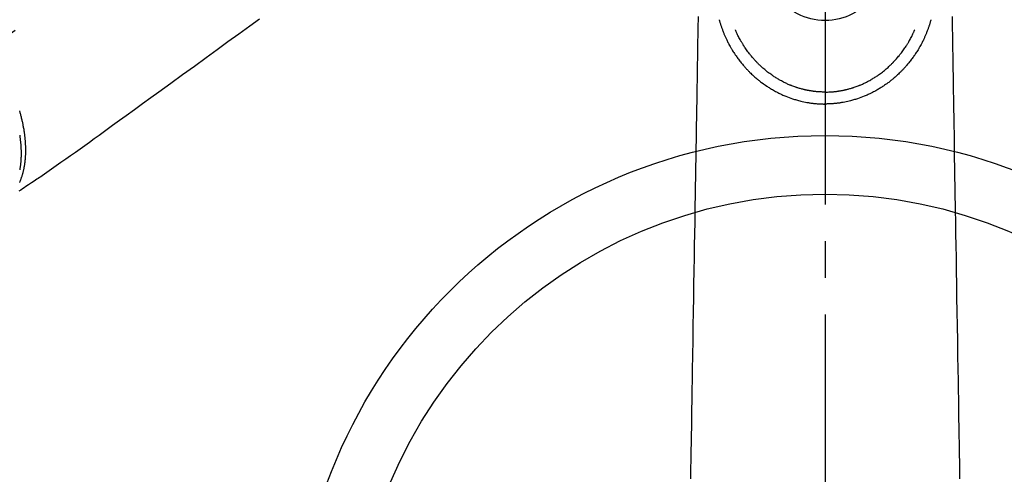
# Model space of a CAD drawing. Extents: x 0 to 26473, y -25 to 8845.
# Drawn here: x 1462 to 1630, y 6772 to 6849 of the extents above; entities that cross this region are included whole.
import ezdxf

# ---------------------------------------------------------------- set-up
doc = ezdxf.new("R2010")
doc.units = 0
doc.header["$LTSCALE"] = 50
doc.header["$MEASUREMENT"] = 0
doc.linetypes.add('CENTER2', pattern=[1.125, 0.75, -0.125, 0.125, -0.125])
doc.linetypes.add('HIDDEN', pattern=[0.375, 0.25, -0.125])
doc.layers.add('150-機器', color=8, linetype='CONTINUOUS')

# ---------------------------------------------------------------- blocks, each defined once
blk = doc.blocks.new('F402_H')
at = {"layer": '150-機器', "color": 161, "linetype": 'CENTER2'}
blk.add_line((0, 136.03), (0, -355.42), dxfattribs=at)
at = {"layer": '150-機器', "color": 13, "linetype": 'CENTER2'}
blk.add_line((0, 0), (244.02, -170.86), dxfattribs=at)
at = {"layer": '150-機器', "color": 13, "linetype": 'HIDDEN'}
for points in [[(96.54, -94.84), (98.18, -96.03), (100.04, -97.38), (101.9, -98.73), (103.76, -100.08), (105.63, -101.43), (107.64, -102.89), (109.66, -104.35), (111.67, -105.81), (113.69, -107.27), (115.08, -108.28), (116.47, -109.29), (117.86, -110.3), (119.25, -111.31), (120.42, -112.15), (121.58, -113), (122.74, -113.84), (123.91, -114.68), (124.71, -115.27), (125.52, -115.86), (126.33, -116.45), (127.14, -117.03), (127.95, -117.6), (128.77, -118.17), (129.59, -118.74), (130.4, -119.31), (131.21, -119.88), (132.01, -120.45), (132.82, -121.02), (133.63, -121.57), (133.85, -121.72), (134.07, -121.86), (134.29, -122.01), (134.5, -122.15), (134.98, -122.47), (135.45, -122.78), (135.92, -123.1), (136.39, -123.41), (136.69, -123.61), (136.98, -123.81), (137.28, -124), (137.58, -124.2)], [(137.45, -122.71), (137.42, -122.63), (137.38, -122.53), (137.34, -122.44), (137.3, -122.35), (137.27, -122.26), (137.24, -122.18), (137.21, -122.09), (137.18, -122.01), (137.15, -121.93), (137.11, -121.82), (137.07, -121.71), (137.04, -121.6), (137, -121.49), (136.98, -121.41), (136.95, -121.32), (136.93, -121.23), (136.9, -121.14), (136.87, -121.02), (136.84, -120.89), (136.81, -120.77), (136.78, -120.64), (136.75, -120.53), (136.72, -120.41), (136.7, -120.3), (136.68, -120.18), (136.66, -120.06), (136.63, -119.94), (136.61, -119.82), (136.59, -119.7), (136.57, -119.56), (136.55, -119.41), (136.53, -119.26), (136.52, -119.11), (136.51, -119.03), (136.5, -118.94), (136.49, -118.85), (136.48, -118.77), (136.47, -118.65), (136.46, -118.54), (136.45, -118.42), (136.44, -118.31), (136.44, -118.19), (136.43, -118.08), (136.42, -117.96), (136.42, -117.84), (136.42, -117.75), (136.41, -117.66), (136.41, -117.57), (136.41, -117.48), (136.41, -117.36), (136.41, -117.24), (136.41, -117.12), (136.41, -117), (136.41, -116.87), (136.41, -116.73), (136.42, -116.6), (136.42, -116.46), (136.43, -116.31), (136.43, -116.16), (136.44, -116.01), (136.45, -115.86), (136.46, -115.71), (136.47, -115.55), (136.49, -115.4), (136.5, -115.25), (136.52, -115.11), (136.53, -114.97), (136.55, -114.83), (136.56, -114.68), (136.58, -114.57), (136.59, -114.46), (136.61, -114.34), (136.62, -114.23), (136.64, -114.09), (136.67, -113.94), (136.69, -113.8), (136.71, -113.65), (136.74, -113.49), (136.77, -113.34), (136.8, -113.18), (136.83, -113.02), (136.85, -112.88), (136.88, -112.75), (136.91, -112.62), (136.93, -112.49), (136.97, -112.34), (137, -112.19), (137.03, -112.05), (137.07, -111.9), (137.11, -111.74), (137.15, -111.57), (137.19, -111.41), (137.23, -111.25), (137.27, -111.11), (137.3, -110.98), (137.34, -110.84), (137.38, -110.71), (137.41, -110.59), (137.45, -110.47)], [(137.45, -114.64), (137.43, -114.76), (137.41, -114.88), (137.4, -115), (137.38, -115.12), (137.37, -115.26), (137.35, -115.39), (137.34, -115.52), (137.32, -115.66), (137.31, -115.77), (137.3, -115.89), (137.29, -116.01), (137.28, -116.13), (137.27, -116.26), (137.26, -116.39), (137.25, -116.52), (137.24, -116.65), (137.24, -116.76), (137.23, -116.88), (137.23, -116.99), (137.22, -117.11), (137.22, -117.23), (137.22, -117.36), (137.21, -117.49), (137.21, -117.62), (137.21, -117.7), (137.21, -117.78), (137.21, -117.87), (137.21, -117.95), (137.22, -118.13), (137.22, -118.31), (137.23, -118.49), (137.24, -118.66), (137.24, -118.76), (137.25, -118.85), (137.25, -118.95), (137.26, -119.04), (137.27, -119.16), (137.28, -119.28), (137.29, -119.4), (137.3, -119.52), (137.32, -119.65), (137.33, -119.78), (137.35, -119.91), (137.37, -120.04), (137.38, -120.1), (137.39, -120.16), (137.4, -120.23), (137.41, -120.29), (137.43, -120.43), (137.45, -120.57)]]:
    blk.add_lwpolyline(points, dxfattribs=at)
at = {"layer": '150-機器', "color": 13, "linetype": 'Continuous'}
for points in [[(-21.68, -94.39), (-21.71, -96.42), (-21.73, -97.57), (-21.75, -98.72), (-21.77, -99.87), (-21.79, -101.02), (-21.82, -102.94), (-21.85, -104.86), (-21.88, -106.78), (-21.91, -108.7), (-21.93, -110.13), (-21.96, -111.56), (-21.98, -113), (-22.01, -114.43), (-22.06, -117.68), (-22.11, -120.93), (-22.17, -124.18), (-22.22, -127.43), (-22.25, -129.45), (-22.29, -131.46), (-22.32, -133.48), (-22.35, -135.5), (-22.39, -137.8), (-22.43, -140.1), (-22.46, -142.4), (-22.5, -144.7), (-22.54, -147.19), (-22.58, -149.68), (-22.63, -152.17), (-22.67, -154.66), (-22.69, -156.38), (-22.72, -158.09), (-22.75, -159.81), (-22.78, -161.53), (-22.8, -162.97), (-22.82, -164.4), (-22.85, -165.84), (-22.87, -167.28), (-22.89, -168.28), (-22.91, -169.27), (-22.93, -170.27), (-22.94, -171.27), (-22.94, -172.27), (-22.94, -173.26)], [(21.68, -94.39), (21.71, -96.42), (21.73, -97.57), (21.75, -98.72), (21.77, -99.87), (21.79, -101.02), (21.82, -102.94), (21.85, -104.86), (21.88, -106.78), (21.91, -108.7), (21.93, -110.13), (21.96, -111.56), (21.98, -113), (22.01, -114.43), (22.06, -117.68), (22.11, -120.93), (22.17, -124.18), (22.22, -127.43), (22.25, -129.45), (22.29, -131.46), (22.32, -133.48), (22.35, -135.5), (22.39, -137.8), (22.43, -140.1), (22.46, -142.4), (22.5, -144.7), (22.54, -147.19), (22.58, -149.68), (22.63, -152.17), (22.67, -154.66), (22.69, -156.38), (22.72, -158.09), (22.75, -159.81), (22.78, -161.53), (22.8, -162.97), (22.82, -164.4), (22.85, -165.84), (22.87, -167.28), (22.89, -168.28), (22.91, -169.27), (22.93, -170.27), (22.94, -171.27), (22.94, -172.27), (22.94, -173.26)], [(-18.06, -94.93), (-18.05, -95), (-18.03, -95.06), (-18.01, -95.13), (-17.99, -95.19), (-17.96, -95.3), (-17.93, -95.41), (-17.9, -95.52), (-17.87, -95.63), (-17.83, -95.73), (-17.8, -95.83), (-17.77, -95.93), (-17.74, -96.03), (-17.7, -96.14), (-17.66, -96.25), (-17.62, -96.36), (-17.58, -96.47), (-17.53, -96.59), (-17.49, -96.72), (-17.44, -96.85), (-17.39, -96.98), (-17.34, -97.09), (-17.29, -97.21), (-17.25, -97.33), (-17.2, -97.45), (-17.15, -97.56), (-17.1, -97.67), (-17.05, -97.79), (-17, -97.9), (-16.95, -98.02), (-16.9, -98.14), (-16.84, -98.26), (-16.79, -98.38), (-16.72, -98.52), (-16.65, -98.66), (-16.57, -98.8), (-16.5, -98.94), (-16.4, -99.14), (-16.29, -99.33), (-16.19, -99.52), (-16.08, -99.71), (-16.03, -99.8), (-15.98, -99.88), (-15.93, -99.97), (-15.87, -100.05), (-15.77, -100.22), (-15.66, -100.38), (-15.56, -100.55), (-15.45, -100.71), (-15.38, -100.81), (-15.32, -100.91), (-15.25, -101.01), (-15.18, -101.1), (-15.08, -101.25), (-14.98, -101.39), (-14.88, -101.54), (-14.77, -101.68), (-14.66, -101.83), (-14.54, -101.98), (-14.42, -102.13), (-14.3, -102.27), (-14.2, -102.41), (-14.09, -102.53), (-13.98, -102.66), (-13.87, -102.79), (-13.77, -102.9), (-13.67, -103.02), (-13.56, -103.13), (-13.46, -103.24), (-13.38, -103.34), (-13.29, -103.43), (-13.2, -103.52), (-13.11, -103.62), (-13.04, -103.7), (-12.96, -103.77), (-12.89, -103.85), (-12.81, -103.93), (-12.67, -104.07), (-12.53, -104.2), (-12.39, -104.34), (-12.24, -104.47), (-12.1, -104.6), (-11.96, -104.73), (-11.81, -104.85), (-11.67, -104.98), (-11.56, -105.06), (-11.46, -105.15), (-11.35, -105.23), (-11.25, -105.32), (-11.12, -105.42), (-10.99, -105.52), (-10.86, -105.62), (-10.72, -105.72), (-10.53, -105.85), (-10.34, -105.99), (-10.14, -106.12), (-9.95, -106.26), (-9.82, -106.34), (-9.69, -106.43), (-9.56, -106.51), (-9.43, -106.59), (-9.4, -106.61), (-9.37, -106.63), (-9.35, -106.64), (-9.32, -106.66), (-9.15, -106.76), (-8.98, -106.86), (-8.82, -106.96), (-8.65, -107.05), (-8.46, -107.16), (-8.27, -107.26), (-8.08, -107.36), (-7.88, -107.45), (-7.75, -107.52), (-7.62, -107.58), (-7.49, -107.64), (-7.36, -107.71), (-7.19, -107.78), (-7.02, -107.86), (-6.84, -107.93), (-6.67, -108), (-6.4, -108.11), (-6.12, -108.21), (-5.84, -108.31), (-5.56, -108.41), (-5.39, -108.46), (-5.22, -108.52), (-5.04, -108.57), (-4.87, -108.62), (-4.69, -108.67), (-4.51, -108.72), (-4.32, -108.77), (-4.14, -108.82), (-3.88, -108.88), (-3.62, -108.93), (-3.36, -108.99), (-3.09, -109.04), (-2.96, -109.06), (-2.83, -109.08), (-2.7, -109.1), (-2.57, -109.12), (-2.45, -109.14), (-2.33, -109.15), (-2.21, -109.17), (-2.09, -109.19), (-1.95, -109.2), (-1.8, -109.22), (-1.66, -109.23), (-1.51, -109.25), (-1.37, -109.26), (-1.22, -109.27), (-1.08, -109.28), (-0.94, -109.29), (-0.83, -109.29), (-0.72, -109.3), (-0.62, -109.3), (-0.51, -109.3), (-0.38, -109.3), (-0.26, -109.31), (-0.13, -109.31), (0, -109.31)], [(18.06, -94.93), (18.05, -95), (18.03, -95.06), (18.01, -95.13), (17.99, -95.19), (17.96, -95.3), (17.93, -95.41), (17.9, -95.52), (17.87, -95.63), (17.83, -95.73), (17.8, -95.83), (17.77, -95.93), (17.74, -96.03), (17.7, -96.14), (17.66, -96.25), (17.62, -96.36), (17.58, -96.47), (17.53, -96.59), (17.49, -96.72), (17.44, -96.85), (17.39, -96.98), (17.34, -97.09), (17.29, -97.21), (17.25, -97.33), (17.2, -97.45), (17.15, -97.56), (17.1, -97.67), (17.05, -97.79), (17, -97.9), (16.95, -98.02), (16.9, -98.14), (16.84, -98.26), (16.79, -98.38), (16.72, -98.52), (16.65, -98.66), (16.57, -98.8), (16.5, -98.94), (16.4, -99.14), (16.29, -99.33), (16.19, -99.52), (16.08, -99.71), (16.03, -99.8), (15.98, -99.88), (15.93, -99.97), (15.87, -100.05), (15.77, -100.22), (15.66, -100.38), (15.56, -100.55), (15.45, -100.71), (15.38, -100.81), (15.32, -100.91), (15.25, -101.01), (15.18, -101.1), (15.08, -101.25), (14.98, -101.39), (14.88, -101.54), (14.77, -101.68), (14.66, -101.83), (14.54, -101.98), (14.42, -102.13), (14.3, -102.27), (14.2, -102.41), (14.09, -102.53), (13.98, -102.66), (13.87, -102.79), (13.77, -102.9), (13.67, -103.02), (13.56, -103.13), (13.46, -103.24), (13.38, -103.34), (13.29, -103.43), (13.2, -103.52), (13.11, -103.62), (13.04, -103.7), (12.96, -103.77), (12.89, -103.85), (12.81, -103.93), (12.67, -104.07), (12.53, -104.2), (12.39, -104.34), (12.24, -104.47), (12.1, -104.6), (11.96, -104.73), (11.81, -104.85), (11.67, -104.98), (11.56, -105.06), (11.46, -105.15), (11.35, -105.23), (11.25, -105.32), (11.12, -105.42), (10.99, -105.52), (10.86, -105.62), (10.72, -105.72), (10.53, -105.85), (10.34, -105.99), (10.14, -106.12), (9.95, -106.26), (9.82, -106.34), (9.69, -106.43), (9.56, -106.51), (9.43, -106.59), (9.4, -106.61), (9.37, -106.63), (9.35, -106.64), (9.32, -106.66), (9.15, -106.76), (8.98, -106.86), (8.82, -106.96), (8.65, -107.05), (8.46, -107.16), (8.27, -107.26), (8.08, -107.36), (7.88, -107.45), (7.75, -107.52), (7.62, -107.58), (7.49, -107.64), (7.36, -107.71), (7.19, -107.78), (7.02, -107.86), (6.84, -107.93), (6.67, -108), (6.4, -108.11), (6.12, -108.21), (5.84, -108.31), (5.56, -108.41), (5.39, -108.46), (5.22, -108.52), (5.04, -108.57), (4.87, -108.62), (4.69, -108.67), (4.51, -108.72), (4.32, -108.77), (4.14, -108.82), (3.88, -108.88), (3.62, -108.93), (3.36, -108.99), (3.09, -109.04), (2.96, -109.06), (2.83, -109.08), (2.7, -109.1), (2.57, -109.12), (2.45, -109.14), (2.33, -109.15), (2.21, -109.17), (2.09, -109.19), (1.95, -109.2), (1.8, -109.22), (1.66, -109.23), (1.51, -109.25), (1.37, -109.26), (1.22, -109.27), (1.08, -109.28), (0.94, -109.29), (0.83, -109.29), (0.72, -109.3), (0.62, -109.3), (0.51, -109.3), (0.38, -109.3), (0.26, -109.31), (0.13, -109.31), (0, -109.31)], [(0, -107.27), (-0.21, -107.27), (-0.42, -107.27), (-0.63, -107.26), (-0.84, -107.25), (-0.99, -107.24), (-1.14, -107.23), (-1.29, -107.22), (-1.44, -107.21), (-1.55, -107.2), (-1.66, -107.19), (-1.77, -107.17), (-1.88, -107.16), (-1.96, -107.15), (-2.04, -107.14), (-2.12, -107.13), (-2.2, -107.12), (-2.28, -107.11), (-2.37, -107.09), (-2.46, -107.08), (-2.55, -107.06), (-2.64, -107.05), (-2.73, -107.03), (-2.82, -107.02), (-2.91, -107), (-2.99, -106.98), (-3.08, -106.97), (-3.17, -106.95), (-3.26, -106.93), (-3.34, -106.91), (-3.42, -106.89), (-3.49, -106.88), (-3.57, -106.86), (-3.7, -106.83), (-3.82, -106.8), (-3.95, -106.76), (-4.07, -106.73), (-4.22, -106.69), (-4.36, -106.65), (-4.51, -106.61), (-4.65, -106.56), (-4.74, -106.53), (-4.82, -106.51), (-4.91, -106.48), (-4.99, -106.45), (-5.16, -106.39), (-5.32, -106.33), (-5.49, -106.27), (-5.65, -106.21), (-5.74, -106.18), (-5.82, -106.15), (-5.9, -106.11), (-5.99, -106.08), (-6.13, -106.02), (-6.27, -105.96), (-6.4, -105.9), (-6.54, -105.84), (-6.68, -105.77), (-6.82, -105.7), (-6.96, -105.64), (-7.09, -105.57), (-7.27, -105.48), (-7.45, -105.38), (-7.63, -105.28), (-7.81, -105.18), (-7.95, -105.1), (-8.1, -105.01), (-8.24, -104.92), (-8.39, -104.84), (-8.52, -104.75), (-8.66, -104.66), (-8.79, -104.57), (-8.93, -104.48), (-9.1, -104.36), (-9.28, -104.24), (-9.45, -104.11), (-9.63, -103.98), (-9.8, -103.85), (-9.97, -103.72), (-10.13, -103.59), (-10.3, -103.45), (-10.45, -103.32), (-10.6, -103.19), (-10.75, -103.06), (-10.9, -102.92), (-11.01, -102.82), (-11.13, -102.71), (-11.24, -102.6), (-11.35, -102.49), (-11.42, -102.42), (-11.5, -102.34), (-11.57, -102.27), (-11.64, -102.19), (-11.67, -102.16), (-11.7, -102.13), (-11.73, -102.1), (-11.76, -102.06), (-11.87, -101.95), (-11.97, -101.84), (-12.07, -101.73), (-12.17, -101.61), (-12.3, -101.46), (-12.43, -101.31), (-12.56, -101.16), (-12.68, -101.01), (-12.73, -100.95), (-12.78, -100.89), (-12.83, -100.83), (-12.88, -100.76), (-13.02, -100.59), (-13.15, -100.41), (-13.28, -100.23), (-13.41, -100.05), (-13.52, -99.9), (-13.62, -99.74), (-13.73, -99.59), (-13.83, -99.43), (-13.89, -99.34), (-13.95, -99.25), (-14, -99.16), (-14.06, -99.07), (-14.11, -98.98), (-14.17, -98.89), (-14.22, -98.8), (-14.28, -98.71), (-14.31, -98.65), (-14.35, -98.59), (-14.38, -98.53), (-14.41, -98.47), (-14.51, -98.3), (-14.6, -98.12), (-14.7, -97.95), (-14.79, -97.77), (-14.86, -97.63), (-14.93, -97.49), (-14.99, -97.34), (-15.06, -97.2), (-15.09, -97.12), (-15.13, -97.04), (-15.16, -96.97), (-15.2, -96.89), (-15.22, -96.83), (-15.25, -96.77), (-15.27, -96.71), (-15.3, -96.66)], [(0, -107.27), (0.21, -107.27), (0.42, -107.27), (0.63, -107.26), (0.84, -107.25), (0.99, -107.24), (1.14, -107.23), (1.29, -107.22), (1.44, -107.21), (1.55, -107.2), (1.66, -107.19), (1.77, -107.17), (1.88, -107.16), (1.96, -107.15), (2.04, -107.14), (2.12, -107.13), (2.2, -107.12), (2.28, -107.11), (2.37, -107.09), (2.46, -107.08), (2.55, -107.06), (2.64, -107.05), (2.73, -107.03), (2.82, -107.02), (2.91, -107), (2.99, -106.98), (3.08, -106.97), (3.17, -106.95), (3.26, -106.93), (3.34, -106.91), (3.42, -106.89), (3.49, -106.88), (3.57, -106.86), (3.7, -106.83), (3.82, -106.8), (3.95, -106.76), (4.07, -106.73), (4.22, -106.69), (4.36, -106.65), (4.51, -106.61), (4.65, -106.56), (4.74, -106.53), (4.82, -106.51), (4.91, -106.48), (4.99, -106.45), (5.16, -106.39), (5.32, -106.33), (5.49, -106.27), (5.65, -106.21), (5.74, -106.18), (5.82, -106.15), (5.9, -106.11), (5.99, -106.08), (6.13, -106.02), (6.27, -105.96), (6.4, -105.9), (6.54, -105.84), (6.68, -105.77), (6.82, -105.7), (6.96, -105.64), (7.09, -105.57), (7.27, -105.48), (7.45, -105.38), (7.63, -105.28), (7.81, -105.18), (7.95, -105.1), (8.1, -105.01), (8.24, -104.92), (8.39, -104.84), (8.52, -104.75), (8.66, -104.66), (8.79, -104.57), (8.93, -104.48), (9.1, -104.36), (9.28, -104.24), (9.45, -104.11), (9.63, -103.98), (9.8, -103.85), (9.97, -103.72), (10.13, -103.59), (10.3, -103.45), (10.45, -103.32), (10.6, -103.19), (10.75, -103.06), (10.9, -102.92), (11.01, -102.82), (11.13, -102.71), (11.24, -102.6), (11.35, -102.49), (11.42, -102.42), (11.5, -102.34), (11.57, -102.27), (11.64, -102.19), (11.67, -102.16), (11.7, -102.13), (11.73, -102.1), (11.76, -102.06), (11.87, -101.95), (11.97, -101.84), (12.07, -101.73), (12.17, -101.61), (12.3, -101.46), (12.43, -101.31), (12.56, -101.16), (12.68, -101.01), (12.73, -100.95), (12.78, -100.89), (12.83, -100.83), (12.88, -100.76), (13.02, -100.59), (13.15, -100.41), (13.28, -100.23), (13.41, -100.05), (13.52, -99.9), (13.62, -99.74), (13.73, -99.59), (13.83, -99.43), (13.89, -99.34), (13.95, -99.25), (14, -99.16), (14.06, -99.07), (14.11, -98.98), (14.17, -98.89), (14.22, -98.8), (14.28, -98.71), (14.31, -98.65), (14.35, -98.59), (14.38, -98.53), (14.41, -98.47), (14.51, -98.3), (14.6, -98.12), (14.7, -97.95), (14.79, -97.77), (14.86, -97.63), (14.93, -97.49), (14.99, -97.34), (15.06, -97.2), (15.09, -97.12), (15.13, -97.04), (15.16, -96.97), (15.2, -96.89), (15.22, -96.83), (15.25, -96.77), (15.27, -96.71), (15.3, -96.66)], [(0, -106.05), (0, -106.06), (0, -106.07), (0, -106.08), (0, -106.09), (0, -106.1), (0, -106.11), (0, -106.12), (0, -106.13), (0, -106.14), (0, -106.15), (0, -106.16), (0, -106.16), (0, -106.17), (0, -106.18), (0, -106.19), (0, -106.2), (0, -106.21), (0, -106.22), (0, -106.23), (0, -106.24), (0, -106.25), (0, -106.26), (0, -106.27), (0, -106.28), (0, -106.29), (0, -106.3), (0, -106.31), (0, -106.32), (0, -106.33), (0, -106.34), (0, -106.35), (0, -106.36), (0, -106.37), (0, -106.38), (0, -106.39), (0, -106.4), (0, -106.41), (0, -106.41), (0, -106.42), (0, -106.43), (0, -106.44), (0, -106.45), (0, -106.46), (0, -106.47), (0, -106.48), (0, -106.49), (0, -106.5), (0, -106.51), (0, -106.52), (0, -106.53), (0, -106.54), (0, -106.55), (0, -106.56), (0, -106.57), (0, -106.58), (0, -106.59), (0, -106.6), (0, -106.61), (0, -106.62), (0, -106.63), (0, -106.64), (0, -106.65), (0, -106.66), (0, -106.67), (0, -106.67), (0, -106.68), (0, -106.69), (0, -106.7), (0, -106.71), (0, -106.72), (0, -106.73), (0, -106.74), (0, -106.75), (0, -106.76), (0, -106.77), (0, -106.78), (0, -106.79), (0, -106.8), (0, -106.81), (0, -106.82), (0, -106.83), (0, -106.84), (0, -106.85), (0, -106.86), (0, -106.87), (0, -106.88), (0, -106.89), (0, -106.9), (0, -106.91), (0, -106.92), (0, -106.93), (0, -106.94), (0, -106.95), (0, -106.96), (0, -106.97), (0, -106.98), (0, -106.98), (0, -106.99), (0, -107), (0, -107.01), (0, -107.02), (0, -107.03), (0, -107.04), (0, -107.05), (0, -107.06), (0, -107.07), (0, -107.08), (0, -107.09), (0, -107.1), (0, -107.11), (0, -107.12), (0, -107.13), (0, -107.14), (0, -107.15), (0, -107.16), (0, -107.17), (0, -107.18), (0, -107.19), (0, -107.2), (0, -107.21), (0, -107.22), (0, -107.23), (0, -107.24), (0, -107.25), (0, -107.26), (0, -107.27), (0, -107.27)], [(0, -107.27), (0, -107.3), (0, -107.32), (0, -107.35), (0, -107.37), (0, -107.4), (0, -107.42), (0, -107.44), (0, -107.47), (0, -107.49), (0, -107.52), (0, -107.54), (0, -107.57), (0, -107.59), (0, -107.61), (0, -107.64), (0, -107.66), (0, -107.69), (0, -107.71), (0, -107.73), (0, -107.76), (0, -107.78), (0, -107.8), (0, -107.83), (0, -107.85), (0, -107.87), (0, -107.9), (0, -107.92), (0, -107.94), (0, -107.97), (0, -107.99), (0, -108.01), (0, -108.04), (0, -108.06), (0, -108.08), (0, -108.1), (0, -108.13), (0, -108.15), (0, -108.17), (0, -108.19), (0, -108.21), (0, -108.23), (0, -108.26), (0, -108.28), (0, -108.3), (0, -108.32), (0, -108.34), (0, -108.36), (0, -108.38), (0, -108.4), (0, -108.42), (0, -108.44), (0, -108.46), (0, -108.48), (0, -108.5), (0, -108.52), (0, -108.54), (0, -108.56), (0, -108.58), (0, -108.6), (0, -108.62), (0, -108.64), (0, -108.66), (0, -108.67), (0, -108.69), (0, -108.71), (0, -108.73), (0, -108.74), (0, -108.76), (0, -108.78), (0, -108.8), (0, -108.81), (0, -108.83), (0, -108.84), (0, -108.86), (0, -108.88), (0, -108.89), (0, -108.91), (0, -108.92), (0, -108.94), (0, -108.95), (0, -108.96), (0, -108.98), (0, -108.99), (0, -109.01), (0, -109.02), (0, -109.03), (0, -109.04), (0, -109.06), (0, -109.07), (0, -109.08), (0, -109.09), (0, -109.1), (0, -109.12), (0, -109.13), (0, -109.14), (0, -109.15), (0, -109.16), (0, -109.17), (0, -109.18), (0, -109.19), (0, -109.19), (0, -109.2), (0, -109.21), (0, -109.22), (0, -109.23), (0, -109.23), (0, -109.24), (0, -109.25), (0, -109.25), (0, -109.26), (0, -109.27), (0, -109.27), (0, -109.28), (0, -109.28), (0, -109.29), (0, -109.29), (0, -109.29), (0, -109.3), (0, -109.3), (0, -109.3), (0, -109.3), (0, -109.3), (0, -109.31), (0, -109.31), (0, -109.31)], [(0, -109.31), (0, -109.31), (0, -109.31), (0, -109.31), (0, -109.31), (0, -109.31), (0, -109.3), (0, -109.3), (0, -109.3), (0, -109.3), (0, -109.3), (0, -109.3), (0, -109.3), (0, -109.3), (0, -109.3), (0, -109.3), (0, -109.3), (0, -109.29), (0, -109.29), (0, -109.29), (0, -109.29), (0, -109.29), (0, -109.29), (0, -109.29), (0, -109.29), (0, -109.29), (0, -109.29), (0, -109.28), (0, -109.28), (0, -109.28), (0, -109.28), (0, -109.28), (0, -109.28), (0, -109.28), (0, -109.28), (0, -109.28), (0, -109.28), (0, -109.27), (0, -109.27), (0, -109.27), (0, -109.27), (0, -109.27), (0, -109.27), (0, -109.27), (0, -109.27), (0, -109.27), (0, -109.27), (0, -109.26), (0, -109.26), (0, -109.26), (0, -109.26), (0, -109.26), (0, -109.26), (0, -109.26), (0, -109.26), (0, -109.25), (0, -109.25), (0, -109.25), (0, -109.25), (0, -109.25), (0, -109.25), (0, -109.25), (0, -109.25), (0, -109.24), (0, -109.24), (0, -109.24), (0, -109.24), (0, -109.24), (0, -109.24), (0, -109.24), (0, -109.23), (0, -109.23), (0, -109.23), (0, -109.23), (0, -109.23), (0, -109.23), (0, -109.22), (0, -109.22), (0, -109.22), (0, -109.22), (0, -109.22), (0, -109.22), (0, -109.21), (0, -109.21), (0, -109.21), (0, -109.21), (0, -109.21), (0, -109.21), (0, -109.2), (0, -109.2), (0, -109.2), (0, -109.2), (0, -109.2), (0, -109.2), (0, -109.19), (0, -109.19)]]:
    blk.add_lwpolyline(points, dxfattribs=at)
blk.add_arc((0, -85.06), 10.02, 214.2969, 325.7031, dxfattribs=at)

msp = doc.modelspace()

# ---------------------------------------------------------------- linework, layer by layer
at = {"layer": '150-機器', "color": 13}
for radius in [90.5, 80.5]:
    msp.add_circle((1599.78, 6738.81), radius, dxfattribs=at)

# ---------------------------------------------------------------- block references
at = {"layer": '150-機器', "xscale": -1}
msp.add_blockref('F402_H', (1599.79, 6944), dxfattribs=at)

doc.saveas('drawing.dxf')
